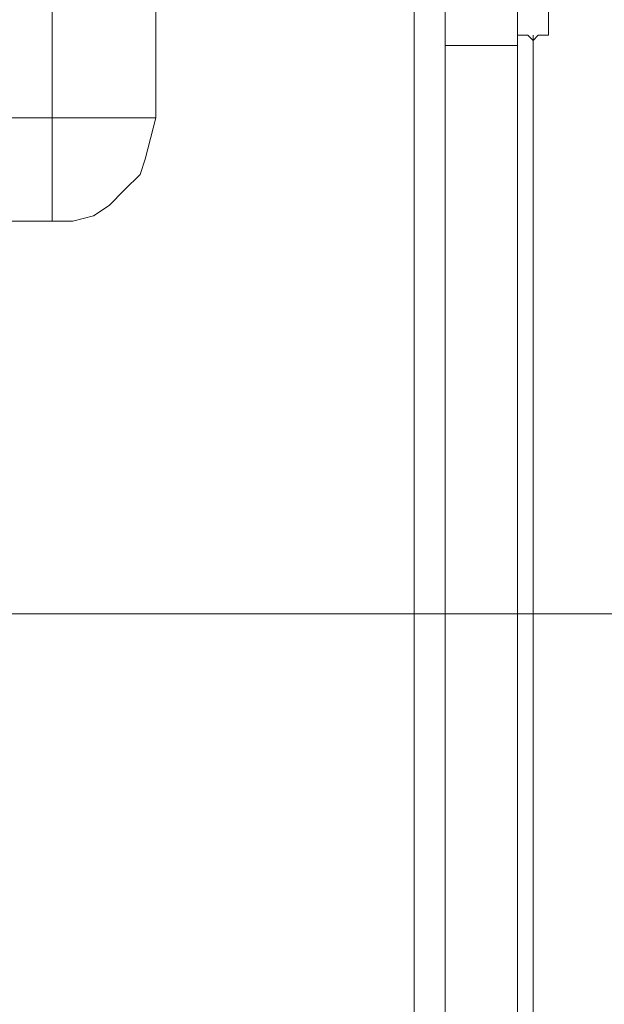
# Model space of a CAD drawing. Units: centimetres. Extents: x -9.1 to 7.7, y -11.6 to 13.5.
# Drawn here: x -4.5 to -4.3, y -6.7 to -6.4 of the extents above; entities that cross this region are included whole.
import ezdxf

# ---------------------------------------------------------------- set-up
doc = ezdxf.new("R2010")
doc.units = ezdxf.units.CM
doc.header["$MEASUREMENT"] = 0
doc.layers.add('Warstwa 1', color=7, linetype='Continuous')

msp = doc.modelspace()

# ---------------------------------------------------------------- linework, layer by layer
at = {"layer": 'Warstwa 1', "color": 250, "lineweight": 9}
for points in [[(-4.44749, -6.40883), (-4.44749, -6.40883), (-4.44749, -6.22411), (-4.44749, -6.22411)], [(-4.34568, -6.31432), (-4.34568, -6.31432), (-4.34568, -9.45422), (-4.34568, -9.45422)], [(-4.31661, -7.50974), (-4.31661, -7.50974), (-4.31661, -6.38555), (-4.31661, -6.38555)], [(-4.65545, -6.40883), (-4.65545, -6.40883), (-4.44749, -6.40883), (-4.44749, -6.40883)], [(-4.51003, -6.54844), (-4.51003, -6.54844), (-3.98647, -6.54844), (-3.98647, -6.54844)]]:
    msp.add_open_spline(points, degree=3, dxfattribs=at)
at = {"layer": 'Warstwa 1', "color": 250, "lineweight": 15}
for points in [[(-4.41839, -6.22416), (-4.41839, -6.22416), (-4.41839, -6.40884), (-4.41839, -6.40884)], [(-4.33697, -6.31426), (-4.33697, -6.31426), (-4.33697, -9.45416), (-4.33697, -9.45416)], [(-4.31662, -6.38556), (-4.31662, -6.38556), (-4.31662, -7.50976), (-4.31662, -7.50976)], [(-4.31224, -6.38556), (-4.31224, -6.38556), (-4.31224, -7.50976), (-4.31224, -7.50976)], [(-4.33697, -6.38849), (-4.33697, -6.38849), (-4.31662, -6.38849), (-4.31662, -6.38849)], [(-4.4475, -6.43791), (-4.4475, -6.43791), (-4.65546, -6.43791), (-4.65546, -6.43791)]]:
    msp.add_open_spline(points, degree=3, dxfattribs=at)
for points, knots in [([(-4.31662, -6.38849), (-4.31662, -6.38849), (-4.31662, -6.38849), (-4.31662, -6.38849), (-4.31662, -6.38849), (-4.31662, -6.38849), (-4.31662, -6.38556), (-4.31662, -6.38556), (-4.31662, -6.38556), (-4.31662, -6.38556), (-4.31662, -6.38267), (-4.31662, -6.38267), (-4.31662, -6.38267), (-4.31662, -6.38267), (-4.31662, -6.37829), (-4.31662, -6.37829), (-4.31662, -6.37829), (-4.31662, -6.37829), (-4.31662, -6.37247), (-4.31662, -6.37247), (-4.31662, -6.37247), (-4.31662, -6.37247), (-4.31662, -6.3652), (-4.31662, -6.3652), (-4.31662, -6.3652), (-4.31662, -6.3652), (-4.31662, -6.35938), (-4.31662, -6.35938), (-4.31662, -6.35938), (-4.31662, -6.35938), (-4.31662, -6.35212), (-4.31662, -6.35212), (-4.31662, -6.35212), (-4.31662, -6.35212), (-4.31662, -6.34485), (-4.31662, -6.34485), (-4.31662, -6.34485), (-4.31662, -6.34485), (-4.31662, -6.33903), (-4.31662, -6.33903), (-4.31662, -6.33903), (-4.31662, -6.33903), (-4.31662, -6.33317), (-4.31662, -6.33317), (-4.31662, -6.33317), (-4.31662, -6.33317), (-4.31662, -6.32735), (-4.31662, -6.32735), (-4.31662, -6.32735), (-4.31662, -6.32735), (-4.31662, -6.32446), (-4.31662, -6.32446), (-4.31662, -6.32446), (-4.31662, -6.32446), (-4.31662, -6.32301), (-4.31662, -6.32301)], [0, 0, 0, 0, 0.066667, 0.066667, 0.066667, 0.066667, 0.133333, 0.133333, 0.133333, 0.133333, 0.2, 0.2, 0.2, 0.2, 0.266667, 0.266667, 0.266667, 0.266667, 0.333333, 0.333333, 0.333333, 0.333333, 0.4, 0.4, 0.4, 0.4, 0.466667, 0.466667, 0.466667, 0.466667, 0.533333, 0.533333, 0.533333, 0.533333, 0.6, 0.6, 0.6, 0.6, 0.666667, 0.666667, 0.666667, 0.666667, 0.733333, 0.733333, 0.733333, 0.733333, 0.8, 0.8, 0.8, 0.8, 0.866667, 0.866667, 0.866667, 0.866667, 1, 1, 1, 1]), ([(-4.30787, -6.35504), (-4.30787, -6.35504), (-4.30787, -6.36231), (-4.30787, -6.36231), (-4.30787, -6.36231), (-4.30787, -6.36231), (-4.30787, -6.36813), (-4.30787, -6.36813), (-4.30787, -6.36813), (-4.30787, -6.36813), (-4.30787, -6.37395), (-4.30787, -6.37395), (-4.30787, -6.37395), (-4.30787, -6.37395), (-4.30787, -6.37829), (-4.30787, -6.37829), (-4.30787, -6.37829), (-4.30787, -6.37829), (-4.30787, -6.38267), (-4.30787, -6.38267), (-4.30787, -6.38267), (-4.30787, -6.38267), (-4.30787, -6.38411), (-4.30787, -6.38411), (-4.30787, -6.38411), (-4.30787, -6.38411), (-4.30787, -6.38556), (-4.30787, -6.38556)], [0, 0, 0, 0, 0.125, 0.125, 0.125, 0.125, 0.25, 0.25, 0.25, 0.25, 0.375, 0.375, 0.375, 0.375, 0.5, 0.5, 0.5, 0.5, 0.625, 0.625, 0.625, 0.625, 0.75, 0.75, 0.75, 0.75, 1, 1, 1, 1]), ([(-4.31662, -6.38556), (-4.31662, -6.38556), (-4.31514, -6.38556), (-4.31514, -6.38556), (-4.31514, -6.38556), (-4.31514, -6.38556), (-4.31369, -6.38556), (-4.31369, -6.38556), (-4.31369, -6.38556), (-4.31369, -6.38556), (-4.31224, -6.38704), (-4.31224, -6.38704), (-4.31224, -6.38704), (-4.31224, -6.38704), (-4.3108, -6.38556), (-4.3108, -6.38556), (-4.3108, -6.38556), (-4.3108, -6.38556), (-4.30935, -6.38556), (-4.30935, -6.38556), (-4.30935, -6.38556), (-4.30935, -6.38556), (-4.30787, -6.38556), (-4.30787, -6.38556)], [0, 0, 0, 0, 0.142857, 0.142857, 0.142857, 0.142857, 0.285714, 0.285714, 0.285714, 0.285714, 0.428571, 0.428571, 0.428571, 0.428571, 0.571429, 0.571429, 0.571429, 0.571429, 0.714286, 0.714286, 0.714286, 0.714286, 1, 1, 1, 1]), ([(-4.4475, -6.43791), (-4.4475, -6.43791), (-4.44168, -6.43791), (-4.44168, -6.43791), (-4.44168, -6.43791), (-4.44168, -6.43791), (-4.43586, -6.43643), (-4.43586, -6.43643), (-4.43586, -6.43643), (-4.43586, -6.43643), (-4.43148, -6.43354), (-4.43148, -6.43354), (-4.43148, -6.43354), (-4.43148, -6.43354), (-4.42714, -6.42916), (-4.42714, -6.42916), (-4.42714, -6.42916), (-4.42714, -6.42916), (-4.42277, -6.42482), (-4.42277, -6.42482), (-4.42277, -6.42482), (-4.42277, -6.42482), (-4.42132, -6.42045), (-4.42132, -6.42045), (-4.42132, -6.42045), (-4.42132, -6.42045), (-4.41988, -6.41463), (-4.41988, -6.41463), (-4.41988, -6.41463), (-4.41988, -6.41463), (-4.41839, -6.40884), (-4.41839, -6.40884)], [0, 0, 0, 0, 0.111111, 0.111111, 0.111111, 0.111111, 0.222222, 0.222222, 0.222222, 0.222222, 0.333333, 0.333333, 0.333333, 0.333333, 0.444444, 0.444444, 0.444444, 0.444444, 0.555556, 0.555556, 0.555556, 0.555556, 0.666667, 0.666667, 0.666667, 0.666667, 0.777778, 0.777778, 0.777778, 0.777778, 1, 1, 1, 1])]:
    msp.add_open_spline(points, degree=3, knots=knots, dxfattribs=at)
at = {"layer": 'Warstwa 1', "color": 250, "lineweight": 9}
for points, knots in [([(-4.44749, -6.40883), (-4.44749, -6.40883), (-4.44749, -6.41465), (-4.44749, -6.41465), (-4.44749, -6.41465), (-4.44749, -6.41465), (-4.44749, -6.42047), (-4.44749, -6.42047), (-4.44749, -6.42047), (-4.44749, -6.42047), (-4.44749, -6.42481), (-4.44749, -6.42481), (-4.44749, -6.42481), (-4.44749, -6.42481), (-4.44749, -6.42922), (-4.44749, -6.42922), (-4.44749, -6.42922), (-4.44749, -6.42922), (-4.44749, -6.43359), (-4.44749, -6.43359), (-4.44749, -6.43359), (-4.44749, -6.43359), (-4.44749, -6.43649), (-4.44749, -6.43649), (-4.44749, -6.43649), (-4.44749, -6.43649), (-4.44749, -6.43793), (-4.44749, -6.43793)], [0, 0, 0, 0, 0.125, 0.125, 0.125, 0.125, 0.25, 0.25, 0.25, 0.25, 0.375, 0.375, 0.375, 0.375, 0.5, 0.5, 0.5, 0.5, 0.625, 0.625, 0.625, 0.625, 0.75, 0.75, 0.75, 0.75, 1, 1, 1, 1]), ([(-4.44749, -6.40883), (-4.44749, -6.40883), (-4.44167, -6.40883), (-4.44167, -6.40883), (-4.44167, -6.40883), (-4.44167, -6.40883), (-4.43585, -6.40883), (-4.43585, -6.40883), (-4.43585, -6.40883), (-4.43585, -6.40883), (-4.43151, -6.40883), (-4.43151, -6.40883), (-4.43151, -6.40883), (-4.43151, -6.40883), (-4.42714, -6.40883), (-4.42714, -6.40883), (-4.42714, -6.40883), (-4.42714, -6.40883), (-4.42276, -6.40883), (-4.42276, -6.40883), (-4.42276, -6.40883), (-4.42276, -6.40883), (-4.42132, -6.40883), (-4.42132, -6.40883), (-4.42132, -6.40883), (-4.42132, -6.40883), (-4.41987, -6.40883), (-4.41987, -6.40883), (-4.41987, -6.40883), (-4.41987, -6.40883), (-4.41842, -6.40883), (-4.41842, -6.40883)], [0, 0, 0, 0, 0.111111, 0.111111, 0.111111, 0.111111, 0.222222, 0.222222, 0.222222, 0.222222, 0.333333, 0.333333, 0.333333, 0.333333, 0.444444, 0.444444, 0.444444, 0.444444, 0.555556, 0.555556, 0.555556, 0.555556, 0.666667, 0.666667, 0.666667, 0.666667, 0.777778, 0.777778, 0.777778, 0.777778, 1, 1, 1, 1])]:
    msp.add_open_spline(points, degree=3, knots=knots, dxfattribs=at)

doc.saveas('drawing.dxf')
